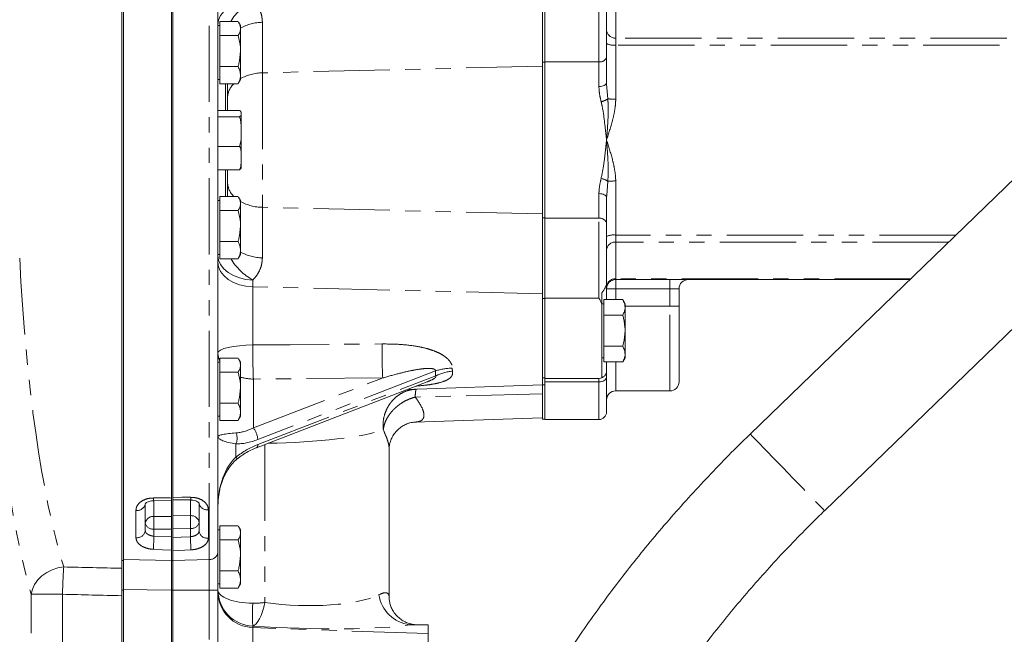
# Model space of a CAD drawing. Units: millimetres. Extents: x 11 to 1180, y 5 to 832.
# Drawn here: x 204 to 286, y 286 to 337 of the extents above; entities that cross this region are included whole.
import ezdxf

# ---------------------------------------------------------------- set-up
doc = ezdxf.new("R2010")
doc.units = ezdxf.units.MM
doc.linetypes.add('PHANTOM', pattern=[12.7, 6.35, -1.27, 1.27, -1.27, 1.27, -1.27])

msp = doc.modelspace()

# ---------------------------------------------------------------- linework, layer by layer
at = {"color": 7, "linetype": 'Continuous', "lineweight": 15}
for p, q in [((212.321946, 352.914815), (212.321946, 292.309812)), ((220.196947, 352.406247), (220.196947, 293.013069)), ((212.196946, 291.663147), (212.196946, 351.144253)), ((216.321946, 340.123614), (216.321946, 297.513566)), ((247.196946, 340.117894), (247.196946, 333.473983)), ((247.393794, 340.481924), (247.393794, 333.831125)), ((216.446946, 297.568902), (216.446946, 340.049638)), ((252.537295, 339.344318), (252.537295, 334.265205)), ((220.346946, 336.854174), (220.196947, 336.854174)), ((220.346946, 336.612491), (220.346946, 337.1982)), ((220.346946, 337.1982), (221.870984, 337.1982)), ((222.071947, 336.854174), (221.91371, 337.128246)), ((222.071947, 336.612491), (222.071947, 336.854174)), ((220.346946, 336.026782), (220.346946, 336.612491)), ((220.346946, 334.729769), (220.346946, 336.026782)), ((220.346946, 336.026782), (221.870984, 336.026782)), ((222.071947, 334.729769), (222.071947, 336.612491)), ((298.987091, 336.236261), (264.495365, 302.842944)), ((220.346946, 333.432757), (220.346946, 334.729769)), ((222.071947, 332.721452), (222.071947, 334.729769)), ((247.393794, 333.831125), (247.393794, 320.808723)), ((247.393794, 333.806925), (247.393794, 320.832922)), ((252.537295, 334.265205), (252.537295, 332.079764)), ((220.346946, 332.721452), (220.346946, 333.432757)), ((220.346946, 333.432757), (221.870984, 333.432757)), ((220.346946, 332.010149), (220.346946, 332.721452)), ((222.071947, 332.354174), (222.071947, 332.721452)), ((247.196946, 333.473983), (247.196946, 321.165865)), ((220.196947, 332.354174), (220.346946, 332.354174)), ((220.346946, 332.010149), (221.870984, 332.010149)), ((220.996946, 332.010149), (220.996946, 329.785516)), ((221.870984, 332.010149), (221.908157, 332.083308)), ((221.91371, 332.080103), (222.071947, 332.354174)), ((252.537295, 332.079764), (252.546146, 331.963848)), ((221.996946, 329.785516), (220.196947, 329.785516)), ((222.121946, 329.522615), (222.121946, 329.569173)), ((222.121946, 329.522615), (222.121946, 328.026542)), ((270.679019, 296.455889), (305.170752, 329.849205)), ((221.996946, 329.259713), (220.196947, 329.259713)), ((222.121946, 328.026542), (222.121946, 325.823101)), ((221.996946, 326.793372), (220.196947, 326.793372)), ((222.121946, 325.823101), (222.121946, 325.069173)), ((221.996946, 324.852833), (220.196947, 324.852833)), ((220.996946, 324.852833), (220.996946, 322.630699)), ((220.346946, 322.286674), (220.196947, 322.286674)), ((220.346946, 322.04499), (220.346946, 322.630699)), ((220.346946, 322.630699), (221.870984, 322.630699)), ((222.071947, 322.286674), (221.91371, 322.560746)), ((222.071947, 322.04499), (222.071947, 322.286674)), ((252.547756, 322.697093), (252.537295, 322.560084)), ((252.537295, 322.560084), (252.537295, 320.374643)), ((220.346946, 321.459281), (220.346946, 322.04499)), ((220.346946, 320.16227), (220.346946, 321.459281)), ((220.346946, 321.459281), (221.870984, 321.459281)), ((222.071947, 320.16227), (222.071947, 322.04499)), ((247.196946, 321.165865), (247.196946, 314.521953)), ((247.393794, 320.808723), (247.393794, 314.157925)), ((220.346946, 318.865258), (220.346946, 320.16227)), ((222.071947, 318.153952), (222.071947, 320.16227)), ((252.537295, 320.374643), (252.537295, 315.295528)), ((220.346946, 318.153952), (220.346946, 318.865258)), ((220.346946, 318.865258), (221.870984, 318.865258)), ((220.346946, 317.442647), (220.346946, 318.153952)), ((222.071947, 317.786674), (222.071947, 318.153952)), ((220.196947, 317.786674), (220.346946, 317.786674)), ((220.346946, 317.442647), (221.870984, 317.442647)), ((221.870984, 317.442647), (221.908157, 317.515808)), ((221.91371, 317.512601), (222.071947, 317.786674)), ((277.774736, 315.699424), (253.299296, 315.699424)), ((252.537295, 314.043), (252.537295, 315.295528)), ((258.569796, 314.937423), (258.569796, 313.476923)), ((247.196946, 314.521953), (247.196946, 306.944925)), ((247.393794, 314.157925), (247.393794, 307.476173)), ((252.156295, 314.593553), (252.156295, 313.649818)), ((252.306297, 313.39348), (252.306297, 314.043)), ((252.306297, 314.043), (253.880333, 314.043)), ((254.081298, 313.694923), (253.880333, 314.043)), ((252.306297, 313.694923), (252.156295, 313.694923)), ((252.156295, 313.649818), (252.156295, 307.529188)), ((252.306297, 312.743961), (252.306297, 313.39348)), ((254.081298, 313.39348), (254.081298, 313.694923)), ((254.081298, 311.444923), (254.081298, 313.39348)), ((258.569796, 313.476923), (258.569796, 307.190425)), ((252.306297, 312.743961), (253.880333, 312.743961)), ((252.306297, 311.444923), (252.306297, 312.743961)), ((252.306297, 310.145888), (252.306297, 311.444923)), ((254.081298, 309.496368), (254.081298, 311.444923)), ((252.306297, 310.145888), (253.880333, 310.145888)), ((252.306297, 309.496368), (252.306297, 310.145888)), ((220.346946, 308.579992), (220.346946, 309.165701)), ((220.346946, 309.165701), (221.870984, 309.165701)), ((222.071947, 308.821674), (221.91371, 309.095747)), ((252.156295, 309.194925), (252.306297, 309.194925)), ((252.306297, 308.846849), (252.306297, 309.496368)), ((253.880333, 308.846849), (254.081298, 309.194925)), ((254.081298, 309.194925), (254.081298, 309.496368)), ((220.346946, 308.821674), (220.196947, 308.821674)), ((220.346946, 307.994283), (220.346946, 308.579992)), ((222.071947, 308.579992), (222.071947, 308.821674)), ((222.071947, 306.697271), (222.071947, 308.579992)), ((252.306297, 308.846849), (253.880333, 308.846849)), ((252.537295, 308.111175), (252.537295, 308.846849)), ((220.346946, 306.697271), (220.346946, 307.994283)), ((220.346946, 307.994283), (221.870984, 307.994283)), ((247.393794, 307.507924), (247.196946, 307.507924)), ((247.393794, 307.476173), (251.902297, 307.476173)), ((247.393794, 307.476173), (247.393794, 307.151112)), ((252.537295, 308.111175), (252.537295, 307.574249)), ((252.537295, 307.574249), (252.537295, 304.682176)), ((220.346946, 305.400255), (220.346946, 306.697271)), ((222.071947, 304.688952), (222.071947, 306.697271)), ((223.401784, 301.700483), (237.59982, 307.185508)), ((247.196946, 306.944925), (235.961458, 306.552573)), ((247.196946, 306.944925), (247.196946, 306.610844)), ((247.196946, 306.610844), (247.196946, 304.078925)), ((247.393794, 307.183306), (247.393794, 304.047174)), ((253.299296, 306.428424), (257.807795, 306.428424)), ((220.346946, 304.688952), (220.346946, 305.400255)), ((220.346946, 305.400255), (221.870984, 305.400255)), ((220.196947, 304.321676), (220.346946, 304.321676)), ((220.346946, 303.977649), (220.346946, 304.688952)), ((221.870984, 303.977649), (221.908157, 304.05081)), ((221.91371, 304.047602), (222.071947, 304.321676)), ((222.071947, 304.321676), (222.071947, 304.688952)), ((236.551279, 303.824919), (247.196946, 304.196674)), ((247.196946, 304.078925), (247.393794, 304.078925)), ((247.393794, 304.047174), (251.902297, 304.047174)), ((220.346946, 303.977649), (221.870984, 303.977649)), ((234.446947, 289.201631), (234.446947, 301.627699)), ((216.321946, 297.487791), (216.321946, 293.149031)), ((216.446946, 297.568902), (216.446946, 293.124679)), ((214.146946, 297.02958), (214.146946, 294.799268)), ((214.843508, 297.292221), (216.321954, 297.290082)), ((216.446942, 297.349571), (217.92514, 297.35146)), ((218.621946, 294.75183), (218.621946, 297.081801)), ((220.346946, 294.614992), (220.346946, 295.200701)), ((220.346946, 295.200701), (221.870984, 295.200701)), ((222.071947, 294.856674), (221.91371, 295.130748)), ((220.346946, 294.856674), (220.196947, 294.856674)), ((220.346946, 294.029284), (220.346946, 294.614992)), ((222.071947, 294.614992), (222.071947, 294.856674)), ((222.071947, 292.732268), (222.071947, 294.614992)), ((220.346946, 292.732268), (220.346946, 294.029284)), ((220.346946, 294.029284), (221.870984, 294.029284)), ((216.321946, 293.221782), (216.321946, 293.17079)), ((216.321946, 293.17079), (216.321946, 292.303215)), ((216.446946, 293.17554), (216.446946, 293.124679)), ((216.446946, 292.308542), (216.446946, 293.124679)), ((220.196947, 293.013069), (220.196947, 289.837151)), ((220.346946, 291.435256), (220.346946, 292.732268)), ((222.071947, 290.723953), (222.071947, 292.732268)), ((212.321946, 292.309812), (212.321946, 289.838384)), ((216.321946, 292.307309), (216.321946, 289.835884)), ((216.446946, 289.837151), (216.446946, 292.308542)), ((212.196946, 291.663147), (212.196946, 289.838384)), ((220.346946, 290.723953), (220.346946, 291.435256)), ((220.346946, 291.435256), (221.870984, 291.435256)), ((220.196947, 290.356673), (220.346946, 290.356673)), ((220.346946, 290.012649), (220.346946, 290.723953)), ((221.91371, 290.082603), (222.071947, 290.356673)), ((222.071947, 290.356673), (222.071947, 290.723953)), ((212.196946, 289.838384), (212.196946, 273.016676)), ((212.321946, 289.838384), (212.321946, 273.016676)), ((216.321946, 289.835884), (216.321946, 273.016676)), ((216.321946, 289.832953), (216.321946, 273.015424)), ((216.446946, 273.019566), (216.446946, 289.837151)), ((220.196947, 289.837151), (220.196947, 275.776691)), ((220.346946, 290.012649), (221.870984, 290.012649)), ((221.870984, 290.012649), (221.908157, 290.085807)), ((237.696946, 286.946676), (236.56117, 286.986335)), ((237.696946, 286.946676), (237.696946, 286.910578)), ((237.696946, 286.910578), (237.696946, 286.216877)), ((237.696946, 286.216877), (237.696946, 281.303412))]:
    msp.add_line(p, q, dxfattribs=at)
at = {"color": 8, "linetype": 'PHANTOM', "lineweight": 0}
for p, q in [((219.473121, 292.395598), (219.473121, 352.857763)), ((251.902297, 333.831125), (251.902297, 340.481924)), ((253.299296, 338.869031), (253.299296, 335.808632)), ((220.202403, 336.854174), (220.196947, 336.922854)), ((223.892247, 337.125436), (223.892247, 332.917507)), ((253.299296, 335.808632), (253.299296, 335.232844)), ((298.545398, 335.808632), (253.299296, 335.808632)), ((253.299296, 335.232844), (253.299296, 330.727997)), ((297.95067, 335.232844), (253.299296, 335.232844)), ((247.393794, 333.806925), (247.196946, 333.806925)), ((247.393794, 333.831125), (251.902297, 333.831125)), ((251.902297, 331.782273), (251.902297, 333.831125)), ((247.196946, 333.473983), (223.892247, 332.917507)), ((223.892247, 332.917507), (223.892247, 321.722341)), ((220.836946, 329.785516), (220.836946, 332.010149)), ((252.546146, 331.963848), (252.63859, 330.752812)), ((220.836946, 322.630699), (220.836946, 324.852833)), ((252.63859, 323.887036), (252.547756, 322.697093)), ((253.299296, 323.911852), (253.299296, 319.407004)), ((251.902297, 320.808723), (251.902297, 322.857575)), ((223.892247, 321.722341), (223.892247, 317.514411)), ((247.196946, 321.165865), (223.892247, 321.722341)), ((247.393794, 320.832922), (247.196946, 320.832922)), ((247.393794, 320.808723), (251.902297, 320.808723)), ((251.902297, 314.157925), (251.902297, 320.808723)), ((253.299296, 319.407004), (253.299296, 318.831216)), ((281.604268, 319.407004), (253.299296, 319.407004)), ((281.00954, 318.831216), (253.299296, 318.831216)), ((253.299296, 318.831216), (253.299296, 315.770819)), ((220.196947, 317.716993), (220.202564, 317.786674)), ((223.092248, 315.666891), (223.092248, 315.097532)), ((277.848475, 315.770819), (253.299296, 315.770819)), ((253.299296, 315.770819), (253.299296, 315.699424)), ((253.299296, 315.699424), (253.299296, 314.937423)), ((257.807795, 315.699424), (257.807795, 314.937423)), ((223.092248, 315.097532), (223.092248, 310.254588)), ((247.196946, 314.521953), (223.092248, 315.097532)), ((253.299296, 314.937423), (252.537295, 314.937423)), ((253.299296, 314.937423), (253.299296, 314.043)), ((257.807795, 314.937423), (253.299296, 314.937423)), ((257.807795, 314.937423), (258.569796, 314.937423)), ((257.807795, 313.476923), (257.807795, 314.937423)), ((247.393794, 314.126219), (247.196946, 314.126219)), ((247.393794, 314.157925), (251.902297, 314.157925)), ((257.807795, 313.476923), (254.081298, 313.476923)), ((257.807795, 306.428424), (257.807795, 313.476923)), ((258.569796, 313.476923), (257.807795, 313.476923)), ((239.696592, 308.31994), (239.715241, 308.073058)), ((253.299296, 308.846849), (253.299296, 306.428424)), ((223.144596, 303.351763), (233.904107, 307.508408)), ((233.904107, 307.508408), (223.144596, 307.41908)), ((223.144596, 307.41908), (223.144596, 303.351763)), ((238.30129, 308.090861), (223.506509, 302.375301)), ((223.506509, 301.965478), (238.319939, 307.688243)), ((251.902297, 307.183306), (251.902297, 307.476173)), ((247.393794, 306.947629), (247.196946, 306.947629)), ((251.902297, 307.183306), (247.393794, 307.183306)), ((251.902297, 304.047174), (251.902297, 307.183306)), ((247.196946, 306.1954), (236.611281, 305.918097)), ((221.696946, 302.02585), (221.696946, 300.916779)), ((224.08331, 301.963772), (224.08331, 288.804434)), ((214.870772, 297.292183), (214.870772, 295.978139)), ((217.898121, 296.041171), (217.898121, 297.351427)), ((213.370771, 294.21398), (213.370771, 296.484432)), ((214.870772, 295.978139), (216.321946, 295.983139)), ((216.446946, 296.046171), (217.898121, 296.041171)), ((219.398121, 296.537596), (219.398121, 294.165689)), ((216.321946, 294.925708), (214.870772, 294.920708)), ((214.870772, 294.920708), (214.870772, 294.33592)), ((214.870772, 294.33592), (216.321946, 294.267277)), ((217.898121, 294.98374), (216.446946, 294.98874)), ((217.898121, 294.290553), (217.898121, 294.98374)), ((212.196946, 292.309812), (212.321946, 292.309812)), ((212.321946, 292.379494), (216.321946, 292.303215)), ((216.321946, 292.307309), (216.446946, 292.307309)), ((219.473121, 292.395598), (216.446946, 292.308542)), ((219.473121, 289.837151), (219.473121, 292.395598)), ((204.65604, 273.559249), (204.65604, 289.494193)), ((207.259541, 289.494193), (204.65604, 289.494193)), ((207.259541, 289.494193), (207.259541, 273.559249)), ((212.196946, 289.838384), (212.321946, 289.838384)), ((216.321946, 289.835884), (216.446946, 289.835884)), ((219.473121, 289.837151), (216.446946, 289.837151)), ((220.196947, 289.837151), (219.473121, 289.837151)), ((219.473121, 273.019566), (219.473121, 289.837151)), ((223.092248, 286.85319), (223.092248, 286.724596)), ((223.093074, 286.853149), (223.092248, 286.85319)), ((237.696946, 286.910578), (236.159062, 286.964043)), ((236.560367, 286.963384), (236.159062, 286.964043)), ((223.092248, 286.724596), (223.092248, 281.051769)), ((237.696946, 286.216877), (223.092248, 286.724596))]:
    msp.add_line(p, q, dxfattribs=at)
at = {"color": 8, "linetype": 'PHANTOM', "lineweight": 0, "flags": 128}
for points in [[(223.092248, 338.972958), (222.522093, 338.921632), (221.976737, 338.796859), (221.476217, 338.603225), (221.038926, 338.347844), (220.680934, 338.040102), (220.415395, 337.691305), (220.252065, 337.314272), (220.196947, 336.922854)], [(251.902297, 331.782273), (252.026178, 331.78799), (252.145302, 331.804919), (252.255082, 331.83241), (252.35131, 331.869406), (252.430279, 331.914488), (252.48896, 331.965919), (252.525095, 332.021726), (252.537295, 332.079764)], [(251.902297, 322.857575), (252.026178, 322.851858), (252.145302, 322.834931), (252.255082, 322.807438), (252.35131, 322.770442), (252.430279, 322.725362), (252.48896, 322.673929), (252.525095, 322.618122), (252.537295, 322.560084)], [(223.092248, 315.666891), (222.522093, 315.718218), (221.976737, 315.842989), (221.476217, 316.036622), (221.038926, 316.292002), (220.680934, 316.599748), (220.415395, 316.948544), (220.252065, 317.325576), (220.196947, 317.716993)], [(223.092248, 315.097532), (222.522093, 315.148859), (221.976737, 315.273631), (221.476217, 315.467268), (221.038926, 315.722647), (220.680934, 316.03039), (220.415395, 316.379185), (220.252065, 316.756218), (220.196947, 317.147638)], [(223.092248, 310.254588), (222.522093, 310.237861), (221.976737, 310.1972), (221.476217, 310.134097), (221.038926, 310.050871), (220.680934, 309.950582), (220.415395, 309.836916), (220.252065, 309.714045), (220.196947, 309.586487)], [(223.092248, 310.254588), (226.193291, 310.279745), (233.851757, 310.341805)], [(220.346946, 308.909613), (220.241519, 309.214204), (220.196947, 309.586487)], [(252.537295, 307.574249), (252.525095, 307.497981), (252.48896, 307.424641), (252.430279, 307.357053), (252.35131, 307.29781), (252.255082, 307.249191), (252.145302, 307.213064), (252.026178, 307.190816), (251.902297, 307.183306)], [(264.495365, 302.842944), (264.495816, 302.842478), (264.534812, 302.802201), (264.635947, 302.69774)], [(264.635947, 302.69774), (264.797159, 302.531223), (265.015166, 302.306044), (265.285537, 302.026781), (265.60276, 301.699124), (265.96038, 301.329742), (266.351119, 300.926152), (266.767018, 300.49657), (267.199617, 300.049744), (267.640103, 299.594767), (268.079512, 299.140903), (268.5089, 298.697389), (268.919524, 298.273261), (269.303028, 297.877143), (269.651599, 297.517105), (269.958146, 297.200474), (270.216428, 296.933699), (270.421185, 296.722203), (270.568252, 296.5703), (270.654634, 296.48108), (270.679019, 296.455889)], [(216.446946, 297.568902), (217.195227, 297.569662), (217.561675, 297.570038), (217.95047, 297.570436)], [(216.446946, 294.221974), (217.133077, 294.254395), (217.898121, 294.290553)], [(216.321946, 293.17079), (215.573668, 293.206438), (214.818422, 293.242431)], [(217.95047, 293.196249), (216.452191, 293.124928), (216.446946, 293.124679)], [(207.355515, 291.770361), (206.861585, 291.687782), (206.38414, 291.531998), (205.939113, 291.308205), (205.541356, 291.023872), (205.204144, 290.688488), (204.938731, 290.313247), (204.753974, 289.91067), (204.65604, 289.494193)], [(216.321946, 289.832953), (214.291305, 289.870261), (212.321946, 289.906482)], [(224.08331, 288.804434), (224.000306, 288.41558), (223.900986, 288.055594), (223.787368, 287.731788), (223.661763, 287.450749), (223.526724, 287.218183), (223.384995, 287.038825), (223.239459, 286.916315), (223.093074, 286.853149)]]:
    msp.add_lwpolyline(points, dxfattribs=at)
at = {"color": 8, "linetype": 'PHANTOM', "lineweight": 0}
for centre, radius, start, end in [((225.56524, 334.582791), 5.038775, 119.392669, 148.73101583), ((223.926441, 333.281409), 3.844179, 90.50964916, 118.84332914), ((253.265273, 336.536783), 0.728946, 182.95235631, 272.67518137), ((253.113124, 336.583241), 1.36317, 245.01259234, 277.84956287), ((251.986865, 334.388911), 0.56416, 261.3788241, 347.33363931), ((223.92644, 329.073477), 3.844182, 90.50963584, 118.8432876), ((222.678884, 330.803379), 1.683156, 134.19522599, 177.82003801), ((251.862908, 331.814282), 1.314687, 279.85848522, 306.1578692), ((253.227312, 337.619801), 6.892179, 265.09988308, 270.5984215), ((222.678565, 323.836376), 1.682834, 182.177203, 225.76266511), ((251.862931, 322.825618), 1.314631, 53.84156592, 80.14207965), ((253.227368, 317.019089), 6.893139, 89.40212261, 94.89989541), ((223.92643, 325.56632), 3.844131, 241.15646113, 269.4905057), ((251.986866, 320.250939), 0.564158, 12.66620133, 98.62133527), ((253.113122, 318.056625), 1.363153, 82.15022411, 114.98762067), ((253.265274, 318.103064), 0.728947, 87.32489771, 177.04748771), ((223.926442, 321.358435), 3.844176, 241.15662932, 269.49033751), ((225.565148, 320.056957), 5.038642, 211.2552759, 240.60767631), ((253.265278, 315.042662), 0.728951, 87.32524846, 177.04744454), ((294.597228, 310.156464), 71.505047, 179.92137508, 182.19395594), ((305.336337, 310.245367), 71.484645, 179.92270436, 182.1942409), ((239.667472, 304.133437), 4.186605, 89.60147589, 109.04569655), ((223.18287, 311.402301), 3.983405, 253.80616516, 269.4494855), ((240.09157, 303.986505), 4.103845, 95.2615004, 115.57550848), ((221.777819, 302.289885), 1.730799, 2.8287419, 37.84439407), ((220.683093, 302.477821), 1.110034, 335.97291, 24.02709), ((223.243751, 301.916184), 0.267342, 306.18499195, 10.62525735), ((221.374316, 300.609386), 0.445624, 20.63707993, 43.61457465), ((215.493917, 297.478333), 0.676498, 176.87875846, 196.03334577), ((217.270827, 297.533421), 0.68065, 343.9977503, 3.11741533), ((213.478126, 297.15671), 0.680795, 260.9271263, 349.23760248), ((219.290453, 297.209649), 0.680623, 190.82668955, 279.10184011), ((214.809574, 295.310516), 0.670422, 84.76259072, 171.25456873), ((227.392465, 295.449424), 12.53285, 177.58218113, 182.41781887), ((217.959324, 295.373555), 0.670416, 8.74527809, 95.23791071), ((205.376807, 295.512456), 12.532471, 357.58210791, 2.41789209), ((214.781315, 295.567624), 0.653071, 193.74527419, 277.87306032), ((217.987571, 295.630664), 0.653079, 262.12761583, 346.25447032), ((213.464206, 294.897375), 0.689753, 262.21471819, 351.82277856), ((98.710563, 299.34895), 116.26833, 356.98938814, 357.52886648), ((333.120742, 299.254154), 115.329484, 182.4666828, 183.01095766), ((219.304995, 294.849351), 0.689976, 188.12540016, 277.75687839), ((219.512179, 293.082798), 0.688309, 266.74698573, 354.1856974), ((257.251893, 288.526392), 50.001719, 176.2802009, 178.89095014), ((223.189682, 289.715753), 2.992743, 180.1230534, 268.13429532), ((236.503241, 289.890791), 2.946916, 188.40922162, 263.29294721), ((244.547696, 287.805072), 21.476553, 177.45970782, 182.54029218)]:
    msp.add_arc(centre, radius, start, end, dxfattribs=at)
at = {"color": 7, "linetype": 'Continuous', "lineweight": 15}
for centre, radius, start, end in [((253.299296, 314.937424), 0.762, 90, 180), ((259.331796, 314.937424), 0.762, 90, 180), ((257.807796, 307.190424), 0.762, 270, 0), ((253.299296, 305.666424), 0.762, 90, 180), ((251.902296, 304.682174), 0.635, 270, 0)]:
    msp.add_arc(centre, radius, start, end, dxfattribs=at)
at = {"color": 8, "linetype": 'PHANTOM', "lineweight": 0}
for centre, major_axis, ratio, start_param, end_param in [((212.340542, 327.319924), (0, 42.95), 0.20682608, 1.802047428, 2.545786738), ((250.973567, 312.887219), (12.502179, 5.721643), 0.363926637, 2.958274141, 3.033806729), ((223.196946, 305.623684), (2.74755, 2.273234), 0.529889093, 3.775613603, 4.281761745), ((223.196946, 302.628946), (3, 0), 0.115795121, 2.094395102, 3.141592654), ((223.196946, 302.628946), (3, 0), 0.23213214, 3.141592654, 4.188790205), ((226.446946, 303.218489), (7.999826, 0.391234), 0.134688004, 4.443601298, 5.922768377), ((209.641067, 327.319924), (0, 45.7), 0.194380309, 2.149135597, 2.545786738), ((223.571946, 305.189071), (3.472224, 2.439518), 0.580602694, 3.80147469, 4.307622832), ((223.571946, 299.202268), (3.483986, 2.332102), 0.594830414, 1.209322539, 1.71547068), ((223.196946, 296.836777), (0, 4.71118), 0.636783134, 0.523598776, 1.570796327), ((941.7535, 327.319924), (1308.676775, 0), 0.03281941, 4.116583065, 4.121045944), ((941.657526, 327.319924), (1308.676775, 0), 0.034920769, 4.116583065, 4.121134278), ((223.196946, 289.837773), (3, 0), 0.995467315, 3.141592654, 4.677482395), ((223.196946, 289.837773), (3, 0), 0.36049226, 3.141592654, 4.677482395), ((226.446946, 290.82787), (7.999079, -0.434431), 0.27946988, 4.427634583, 5.83071789), ((223.196946, 289.835165), (3, -0.000105), 0.359623311, 4.677494929, 5.012332784), ((226.342335, 287.845629), (10.997417, -0.404972), 0.105582717, 4.416345696, 5.819429003)]:
    msp.add_ellipse(centre, major_axis=major_axis, ratio=ratio, start_param=start_param, end_param=end_param, dxfattribs=at)
for points, knots in [([(223.092248, 338.972958), (223.2202, 338.83168), (223.48002, 338.5448), (223.719983, 338.074806), (223.866756, 337.597682), (223.883693, 337.283909), (223.892247, 337.125436)], [0, 0, 0, 0, 0.259016327, 0.525961349, 0.7605835, 1, 1, 1, 1]), ([(252.088003, 330.519009), (252.03713, 330.730236), (251.934489, 331.156407), (251.91309, 331.572442), (251.902297, 331.782273)], [0, 0, 0, 0, 0.495640909, 1, 1, 1, 1]), ([(252.537295, 327.319925), (252.536969, 327.323015), (252.534138, 327.3498), (252.493401, 327.734427), (252.397244, 328.612981), (252.276725, 329.663862), (252.131049, 330.323958), (252.088003, 330.519009)], [0, 0, 0, 0, 0.002831077, 0.024539604, 0.352389014, 0.808638513, 1, 1, 1, 1]), ([(252.63859, 330.752812), (252.657356, 330.500304), (252.694911, 329.994989), (252.662241, 329.0317), (252.60442, 328.159676), (252.553612, 327.524956), (252.539179, 327.343483), (252.537554, 327.323155), (252.537295, 327.319925)], [0, 0, 0, 0, 0.221759734, 0.443783376, 0.841783863, 0.982276602, 0.997183457, 1, 1, 1, 1]), ([(253.299296, 330.727997), (253.298654, 330.675873), (253.294633, 330.34953), (253.220288, 329.750028), (252.971637, 328.664263), (252.712312, 327.861959), (252.538172, 327.32264), (252.537295, 327.319925)], [0, 0, 0, 0, 0.044676928, 0.279712718, 0.51523013, 0.997559507, 1, 1, 1, 1]), ([(252.088003, 324.120839), (252.167945, 324.527576), (252.329707, 325.350599), (252.442268, 326.436238), (252.513699, 327.096585), (252.536969, 327.316834), (252.537295, 327.319925)], [0, 0, 0, 0, 0.394469802, 0.798202195, 0.997168163, 1, 1, 1, 1]), ([(252.537295, 327.319925), (252.537554, 327.316694), (252.539179, 327.296365), (252.553613, 327.114892), (252.604418, 326.480172), (252.662242, 325.608148), (252.694911, 324.644859), (252.657356, 324.139544), (252.63859, 323.887036)], [0, 0, 0, 0, 0.00281708, 0.017723927, 0.158216589, 0.556216326, 0.778240385, 1, 1, 1, 1]), ([(252.537295, 327.319925), (252.538172, 327.317209), (252.709039, 326.787908), (252.966646, 325.990665), (253.218011, 324.905521), (253.294562, 324.295561), (253.298653, 323.963977), (253.299296, 323.911852)], [0, 0, 0, 0, 0.002441001, 0.475755225, 0.71579502, 0.955323556, 1, 1, 1, 1]), ([(251.902297, 322.857575), (251.912704, 323.063363), (251.933738, 323.479314), (252.036222, 323.905503), (252.088003, 324.120839)], [0, 0, 0, 0, 0.494740164, 1, 1, 1, 1]), ([(223.892247, 317.514411), (223.881055, 317.333395), (223.85836, 316.966347), (223.679472, 316.471056), (223.426814, 316.030699), (223.204555, 315.789015), (223.092248, 315.666891)], [0, 0, 0, 0, 0.273477476, 0.554533793, 0.774904943, 1, 1, 1, 1]), ([(233.851757, 310.341805), (234.327941, 310.338154), (235.279795, 310.330858), (236.461512, 310.20108), (237.387354, 310.016092), (238.00617, 309.835276), (238.545359, 309.617566), (238.955191, 309.391707), (239.279428, 309.145907), (239.490046, 308.921627), (239.645933, 308.667977), (239.701834, 308.469715), (239.697413, 308.343395), (239.696592, 308.31994)], [0, 0, 0, 0, 0.2090387, 0.417851278, 0.521365159, 0.624780855, 0.702477785, 0.780005375, 0.835288542, 0.890378146, 0.926959368, 0.986437779, 1, 1, 1, 1]), ([(233.904107, 307.508408), (234.362235, 307.638897), (235.150989, 307.863558), (236.170511, 308.102454), (236.882475, 308.233244), (237.363401, 308.29212), (237.689926, 308.309186), (237.936763, 308.301177), (238.109897, 308.274795), (238.226321, 308.228046), (238.280872, 308.184508), (238.305229, 308.13658), (238.302551, 308.105492), (238.30129, 308.090861)], [0, 0, 0, 0, 0.3037912654, 0.5230336482, 0.6699233242, 0.769217723, 0.8371722744, 0.8844261944, 0.9345303319, 0.9569885016, 0.976094916, 0.9887493643, 1, 1, 1, 1]), ([(239.715241, 308.073058), (239.722814, 308.024298), (239.744147, 307.886948), (239.687243, 307.712578), (239.54061, 307.520198), (239.242673, 307.306282), (238.734046, 307.128249), (238.123827, 306.998388), (237.45484, 306.900147), (236.967719, 306.856925), (236.684155, 306.831765)], [0, 0, 0, 0, 0.051348464, 0.144642137, 0.195744058, 0.304462992, 0.489875493, 0.640033999, 0.790455689, 1, 1, 1, 1]), ([(237.599395, 307.18686), (237.611047, 307.190848), (237.793077, 307.253147), (238.028473, 307.356781), (238.250591, 307.497877), (238.31692, 307.564509), (238.342401, 307.612942), (238.344059, 307.654936), (238.327958, 307.677169), (238.319939, 307.688243)], [0, 0, 0, 0, 0.036591398, 0.571635728, 0.731826324, 0.81730033, 0.873719931, 0.937103995, 1, 1, 1, 1]), ([(236.706946, 306.578606), (236.49919, 306.557308), (236.091501, 306.515514), (235.523543, 306.282498), (235.030424, 305.954068), (234.682561, 305.602102), (234.438955, 305.270668), (234.262414, 304.967592), (234.076959, 304.535351), (233.923637, 303.938375), (233.941728, 303.45962), (233.951366, 303.204599)], [0, 0, 0, 0, 0.132433489, 0.259879572, 0.382400211, 0.500049925, 0.562631792, 0.633506059, 0.712692789, 0.846958565, 1, 1, 1, 1]), ([(236.706946, 306.578606), (236.696044, 306.569409), (236.675062, 306.551709), (236.648322, 306.415115), (236.626283, 306.213105), (236.616218, 306.015194), (236.611281, 305.918097)], [0, 0, 0, 0, 0.259782845, 0.499999425, 0.754695288, 1, 1, 1, 1]), ([(236.611281, 305.918097), (236.442373, 305.866386), (236.109518, 305.764482), (235.688471, 305.551379), (235.345216, 305.332488), (235.065913, 305.117165), (234.819737, 304.888794), (234.598669, 304.643944), (234.396982, 304.375991), (234.196125, 304.036681), (234.026403, 303.637262), (233.976368, 303.348763), (233.951366, 303.204599)], [0, 0, 0, 0, 0.126879899, 0.250033756, 0.330838024, 0.414167145, 0.500056551, 0.571887506, 0.655217975, 0.750100204, 0.875124822, 1, 1, 1, 1]), ([(236.611281, 305.918097), (236.75448, 305.71822), (237.045722, 305.311709), (237.281406, 304.814365), (237.363794, 304.42261), (237.319777, 304.198013), (237.197235, 304.011221), (236.988464, 303.868859), (236.69854, 303.840276), (236.552455, 303.825873)], [0, 0, 0, 0, 0.167279299, 0.340214041, 0.477626329, 0.619404308, 0.674426237, 0.835952159, 1, 1, 1, 1]), ([(234.436266, 301.627609), (234.4364, 301.704188), (234.436596, 301.815453), (234.371349, 302.119424), (234.245752, 302.535955), (234.050557, 302.979305), (233.951366, 303.204599)], [0, 0, 0, 0, 0.218450556, 0.317396465, 0.653127075, 1, 1, 1, 1]), ([(213.370771, 296.484432), (213.376153, 296.550678), (213.391045, 296.734004), (213.549911, 297.021288), (213.875459, 297.293079), (214.31501, 297.479542), (214.650843, 297.503309), (214.818422, 297.515168)], [0, 0, 0, 0, 0.124941482, 0.345759684, 0.565031153, 0.782953239, 1, 1, 1, 1]), ([(214.818422, 297.515168), (215.317852, 297.514547), (215.81903, 297.513923), (216.320197, 297.513567), (216.321946, 297.513566)], [0, 0, 0, 0, 0.996510099, 1, 1, 1, 1]), ([(219.398121, 296.537596), (219.39273, 296.60403), (219.377822, 296.787774), (219.218881, 297.075649), (218.893321, 297.347925), (218.453816, 297.53473), (218.118027, 297.55855), (217.95047, 297.570436)], [0, 0, 0, 0, 0.125051759, 0.345867101, 0.56510702, 0.782991154, 1, 1, 1, 1]), ([(214.818422, 293.242431), (214.725614, 293.250021), (214.465079, 293.271327), (214.059092, 293.387223), (213.678477, 293.606254), (213.420357, 293.892498), (213.38732, 294.10669), (213.370771, 294.21398)], [0, 0, 0, 0, 0.120499496, 0.338269848, 0.557630558, 0.778415564, 1, 1, 1, 1]), ([(214.146946, 294.799268), (214.15524, 294.749153), (214.171823, 294.648959), (214.30118, 294.515), (214.491637, 294.411174), (214.694445, 294.353894), (214.824387, 294.340648), (214.870772, 294.33592)], [0, 0, 0, 0, 0.22007085, 0.439984868, 0.659482386, 0.8784486, 1, 1, 1, 1]), ([(218.621946, 294.75183), (218.613651, 294.701947), (218.597066, 294.602218), (218.467705, 294.468877), (218.277234, 294.365518), (218.074417, 294.308479), (217.944491, 294.295268), (217.898121, 294.290553)], [0, 0, 0, 0, 0.220115791, 0.440070505, 0.659574322, 0.878503334, 1, 1, 1, 1]), ([(217.95047, 293.196249), (218.04325, 293.203823), (218.303754, 293.225091), (218.709737, 293.340729), (219.090379, 293.559276), (219.348531, 293.844905), (219.381571, 294.058632), (219.398121, 294.165689)], [0, 0, 0, 0, 0.12045843, 0.338216045, 0.557590702, 0.778395609, 1, 1, 1, 1]), ([(233.588008, 289.459828), (233.758887, 289.533103), (234.049928, 289.657906), (234.314653, 289.603453), (234.437856, 289.454886), (234.437537, 289.266779), (234.437427, 289.201576)], [0, 0, 0, 0, 0.354994406, 0.604628219, 0.862952108, 1, 1, 1, 1])]:
    msp.add_open_spline(points, degree=3, knots=knots, dxfattribs=at)
at = {"color": 7, "linetype": 'Continuous', "lineweight": 15}
for points, knots in [([(221.908157, 337.12504), (221.949175, 337.054111), (222.046258, 336.886236), (222.062542, 336.712704), (222.071947, 336.612491)], [0, 0, 0, 0, 0.422507297, 1, 1, 1, 1]), ([(222.071947, 336.612491), (222.071706, 336.598608), (222.069887, 336.493464), (222.025999, 336.295248), (221.92297, 336.116816), (221.870984, 336.026782)], [0, 0, 0, 0, 0.070086109, 0.530784757, 1, 1, 1, 1]), ([(221.870984, 336.026782), (221.954165, 335.693183), (222.060856, 335.265291), (222.069944, 334.82647), (222.071947, 334.729769)], [0, 0, 0, 0, 0.779635857, 1, 1, 1, 1]), ([(222.071947, 334.729769), (222.045715, 334.376906), (222.013075, 333.937829), (221.894305, 333.515652), (221.870984, 333.432757)], [0, 0, 0, 0, 0.803647341, 1, 1, 1, 1]), ([(221.870984, 333.432757), (221.927152, 333.317238), (222.04052, 333.084083), (222.061408, 332.843059), (222.071947, 332.721452)], [0, 0, 0, 0, 0.4954570789, 1, 1, 1, 1]), ([(222.071947, 332.721452), (222.071706, 332.704592), (222.069887, 332.576915), (222.025999, 332.336176), (221.92297, 332.119487), (221.870984, 332.010149)], [0, 0, 0, 0, 0.070091092, 0.530785619, 1, 1, 1, 1]), ([(222.121946, 329.522615), (222.122402, 329.565012), (222.123103, 329.630156), (222.097726, 329.718985), (222.030785, 329.763177), (221.996946, 329.785516)], [0, 0, 0, 0, 0.479639423, 0.736959241, 1, 1, 1, 1]), ([(221.996946, 329.259713), (222.036073, 329.289447), (222.148978, 329.375246), (222.13263, 329.464374), (222.121946, 329.522615)], [0, 0, 0, 0, 0.346550796, 1, 1, 1, 1]), ([(222.121946, 328.026542), (222.122403, 328.225414), (222.123104, 328.530976), (222.097725, 328.947646), (222.030785, 329.15493), (221.996946, 329.259713)], [0, 0, 0, 0, 0.479642671, 0.736957002, 1, 1, 1, 1]), ([(221.996946, 326.793372), (222.036073, 326.932841), (222.148978, 327.335292), (222.13263, 327.753357), (222.121946, 328.026542)], [0, 0, 0, 0, 0.34655062, 1, 1, 1, 1]), ([(222.121946, 325.823101), (222.122052, 325.958995), (222.122264, 326.231529), (222.102036, 326.562011), (222.019963, 326.7427), (221.996946, 326.793372)], [0, 0, 0, 0, 0.41712605, 0.836540164, 1, 1, 1, 1]), ([(221.996946, 324.852833), (222.005389, 324.869183), (222.094645, 325.042038), (222.123387, 325.374911), (222.122398, 325.682505), (222.121946, 325.823101)], [0, 0, 0, 0, 0.053675037, 0.567451729, 1, 1, 1, 1]), ([(222.121946, 325.115734), (222.122403, 325.073336), (222.123104, 325.008191), (222.097724, 324.919363), (222.030785, 324.875172), (221.996946, 324.852833)], [0, 0, 0, 0, 0.479639787, 0.73695382, 1, 1, 1, 1]), ([(221.908157, 322.55754), (221.949175, 322.486611), (222.046258, 322.318735), (222.062542, 322.145203), (222.071947, 322.04499)], [0, 0, 0, 0, 0.422507503, 1, 1, 1, 1]), ([(222.071947, 322.04499), (222.071706, 322.031107), (222.069887, 321.925965), (222.025999, 321.727746), (221.92297, 321.549314), (221.870984, 321.459281)], [0, 0, 0, 0, 0.07008579, 0.530784757, 1, 1, 1, 1]), ([(221.870984, 321.459281), (221.954165, 321.125682), (222.060856, 320.697791), (222.069944, 320.25897), (222.071947, 320.16227)], [0, 0, 0, 0, 0.779635704, 1, 1, 1, 1]), ([(222.071947, 320.16227), (222.045715, 319.809406), (222.013075, 319.370329), (221.894305, 318.948153), (221.870984, 318.865258)], [0, 0, 0, 0, 0.8036478894, 1, 1, 1, 1]), ([(221.870984, 318.865258), (221.927152, 318.749739), (222.04052, 318.516583), (222.061408, 318.275559), (222.071947, 318.153952)], [0, 0, 0, 0, 0.495457269, 1, 1, 1, 1]), ([(222.071947, 318.153952), (222.071706, 318.137092), (222.069887, 318.009415), (222.025999, 317.768676), (221.92297, 317.551986), (221.870984, 317.442647)], [0, 0, 0, 0, 0.0700910387, 0.530785219, 1, 1, 1, 1]), ([(252.537295, 315.295528), (252.509675, 315.215531), (252.452608, 315.050246), (252.257151, 314.748998), (252.156295, 314.593553)], [0, 0, 0, 0, 0.483997622, 1, 1, 1, 1]), ([(252.156295, 313.649818), (252.073192, 313.823632), (251.98933, 313.999033), (251.903077, 314.156501), (251.902297, 314.157925)], [0, 0, 0, 0, 0.990958086, 1, 1, 1, 1]), ([(253.880333, 314.043), (253.936502, 313.937515), (254.049868, 313.724612), (254.070758, 313.504524), (254.081298, 313.39348)], [0, 0, 0, 0, 0.4954593496, 1, 1, 1, 1]), ([(254.081298, 313.39348), (254.081057, 313.378085), (254.079238, 313.261496), (254.035349, 313.041671), (253.93232, 312.843802), (253.880333, 312.743961)], [0, 0, 0, 0, 0.0700862922, 0.5307846971, 1, 1, 1, 1]), ([(253.880333, 312.743961), (253.963515, 312.409841), (254.070208, 311.981281), (254.079295, 311.541775), (254.081298, 311.444923)], [0, 0, 0, 0, 0.779634222, 1, 1, 1, 1]), ([(254.081298, 311.444923), (254.055066, 311.091509), (254.022425, 310.651747), (253.903654, 310.228912), (253.880333, 310.145888)], [0, 0, 0, 0, 0.803649009, 1, 1, 1, 1]), ([(253.880333, 310.145888), (253.936502, 310.040403), (254.049868, 309.8275), (254.070758, 309.607412), (254.081298, 309.496368)], [0, 0, 0, 0, 0.4954593496, 1, 1, 1, 1]), ([(221.908157, 309.09254), (221.949175, 309.021612), (222.046258, 308.853738), (222.062542, 308.680205), (222.071947, 308.579992)], [0, 0, 0, 0, 0.4225095242, 1, 1, 1, 1]), ([(254.081298, 309.496368), (254.081057, 309.480972), (254.079238, 309.364384), (254.035348, 309.144558), (253.93232, 308.94669), (253.880333, 308.846849)], [0, 0, 0, 0, 0.070092598, 0.530784711, 1, 1, 1, 1]), ([(222.071947, 308.579992), (222.071706, 308.566108), (222.069887, 308.460969), (222.025999, 308.262747), (221.92297, 308.084316), (221.870984, 307.994283)], [0, 0, 0, 0, 0.0700911186, 0.5307871253, 1, 1, 1, 1]), ([(221.870984, 307.994283), (221.954165, 307.660684), (222.060856, 307.232792), (222.069944, 306.793971), (222.071947, 306.697271)], [0, 0, 0, 0, 0.779635704, 1, 1, 1, 1]), ([(251.902297, 307.476173), (251.903077, 307.476174), (251.989328, 307.476231), (252.07319, 307.50283), (252.156295, 307.529188)], [0, 0, 0, 0, 0.009042166, 1, 1, 1, 1]), ([(252.156295, 307.529188), (252.227618, 307.570505), (252.372507, 307.654438), (252.512135, 307.865914), (252.530523, 308.04516), (252.537295, 308.111175)], [0, 0, 0, 0, 0.379822328, 0.771594134, 1, 1, 1, 1]), ([(222.071947, 306.697271), (222.045715, 306.344408), (222.013074, 305.90533), (221.894305, 305.483152), (221.870984, 305.400255)], [0, 0, 0, 0, 0.8036456953, 1, 1, 1, 1]), ([(221.870984, 305.400255), (221.927152, 305.284737), (222.04052, 305.051582), (222.061408, 304.810559), (222.071947, 304.688952)], [0, 0, 0, 0, 0.4954568885, 1, 1, 1, 1]), ([(222.071947, 304.688952), (222.071706, 304.672092), (222.069887, 304.544414), (222.025999, 304.303678), (221.92297, 304.086987), (221.870984, 303.977649)], [0, 0, 0, 0, 0.070091093, 0.530784858, 1, 1, 1, 1]), ([(234.445836, 301.634635), (234.445489, 301.644399), (234.443101, 301.711567), (234.461859, 301.912808), (234.535849, 302.229767), (234.68792, 302.594115), (234.922845, 302.955898), (235.227038, 303.275688), (235.569372, 303.523993), (235.895093, 303.683859), (236.177416, 303.773345), (236.385784, 303.813423), (236.514404, 303.825198), (236.551431, 303.824967), (236.552548, 303.82496)], [0, 0, 0, 0, 0.016393092, 0.112765835, 0.214304099, 0.321794673, 0.433342679, 0.544815243, 0.652901765, 0.755644474, 0.837674259, 0.912663397, 0.99736642, 1, 1, 1, 1]), ([(264.495365, 302.842944), (264.18585, 302.541192), (263.293404, 301.671128), (261.846954, 300.203906), (260.170261, 298.431273), (258.53544, 296.624411), (256.943562, 294.785837), (255.39645, 292.917221), (253.89566, 291.020497), (252.442771, 289.09756), (251.039315, 287.150333), (249.686762, 285.180777), (248.386574, 283.190845), (247.140126, 281.182541), (245.948781, 279.15786), (244.813842, 277.118829), (243.736568, 275.067484), (242.718166, 273.005884), (241.759787, 270.936092), (240.86263, 268.860184), (240.027391, 266.780253), (239.256471, 264.698494), (238.60122, 262.779566), (238.224751, 261.556383), (238.061532, 261.026069)], [0, 0, 0, 0, 0.0248933132, 0.0717765201, 0.1186628271, 0.1655519581, 0.2124450012, 0.2593432071, 0.3062476537, 0.3531593619, 0.4000794027, 0.4470087596, 0.4939482853, 0.5408986767, 0.5878606848, 0.6348348699, 0.681821281, 0.7288201769, 0.7758315912, 0.8228548403, 0.8698892174, 0.9169335047, 0.9639863176, 1, 1, 1, 1]), ([(221.791393, 300.766482), (221.864666, 300.823672), (222.082827, 300.993948), (222.466884, 301.247063), (222.934714, 301.506183), (223.248255, 301.636616), (223.401784, 301.700483)], [0, 0, 0, 0, 0.1443298618, 0.429723208, 0.7207586803, 1, 1, 1, 1]), ([(220.196947, 296.836778), (220.198916, 296.955496), (220.20481, 297.310804), (220.271516, 297.894136), (220.422099, 298.565513), (220.640722, 299.186352), (220.915902, 299.740997), (221.237181, 300.216346), (221.5356, 300.550541), (221.730353, 300.714952), (221.791393, 300.766482)], [0, 0, 0, 0, 0.081472252, 0.243834412, 0.401860436, 0.552747053, 0.694382434, 0.82539446, 0.945274532, 1, 1, 1, 1]), ([(216.321946, 297.513566), (216.321946, 297.460275), (216.321946, 297.353694), (216.321946, 297.286543), (216.321946, 297.29644), (216.321946, 297.299034)], [0, 0, 0, 0, 0.424597638, 0.84918154, 1, 1, 1, 1]), ([(216.446946, 297.568902), (216.446946, 297.515449), (216.446946, 297.408546), (216.446946, 297.340852), (216.446946, 297.350917), (216.446946, 297.353684)], [0, 0, 0, 0, 0.420304092, 0.840599314, 1, 1, 1, 1]), ([(214.14824, 297.026142), (214.148634, 297.028047), (214.14948, 297.032128), (214.189407, 297.087141), (214.293517, 297.165894), (214.457324, 297.237595), (214.646482, 297.284993), (214.783913, 297.286896), (214.845368, 297.287747)], [0, 0, 0, 0, 0.155039365, 0.332188838, 0.513567457, 0.682049428, 0.857824085, 1, 1, 1, 1]), ([(217.924779, 297.342449), (217.989615, 297.341085), (218.134025, 297.338048), (218.333293, 297.285022), (218.495922, 297.207393), (218.593707, 297.126352), (218.621179, 297.079352), (218.620638, 297.080286), (218.62044, 297.080628)], [0, 0, 0, 0, 0.150065669, 0.334242397, 0.517219938, 0.698219349, 0.889641375, 1, 1, 1, 1]), ([(246.574759, 258.465386), (246.674427, 258.791337), (246.965554, 259.743431), (247.495597, 261.328952), (248.18517, 263.222408), (248.936826, 265.120653), (249.748713, 267.02111), (250.620307, 268.921496), (251.550601, 270.819465), (252.538631, 272.712681), (253.583319, 274.598803), (254.6835, 276.475501), (255.837951, 278.340436), (257.045337, 280.191311), (258.304291, 282.025819), (259.613338, 283.841694), (260.970944, 285.636684), (262.375521, 287.40856), (263.825379, 289.155145), (265.318832, 290.874249), (266.853956, 292.56389), (268.429374, 294.221475), (269.710965, 295.513727), (270.46843, 296.250932), (270.679019, 296.455889)], [0, 0, 0, 0, 0.024848603, 0.072582041, 0.120326629, 0.168078366, 0.215839212, 0.263611083, 0.31139506, 0.359191856, 0.407001806, 0.454824947, 0.502660855, 0.550509322, 0.598369422, 0.646240477, 0.694121533, 0.742011274, 0.789908667, 0.83781243, 0.885721422, 0.933634065, 0.98154905, 1, 1, 1, 1]), ([(221.908157, 295.12754), (221.949175, 295.056612), (222.046258, 294.888737), (222.062542, 294.715206), (222.071947, 294.614992)], [0, 0, 0, 0, 0.422507092, 1, 1, 1, 1]), ([(222.071947, 294.614992), (222.071706, 294.601109), (222.069887, 294.495963), (222.025999, 294.29775), (221.92297, 294.119317), (221.870984, 294.029284)], [0, 0, 0, 0, 0.070086427, 0.530784758, 1, 1, 1, 1]), ([(221.870984, 294.029284), (221.954165, 293.695683), (222.060856, 293.26779), (222.069944, 292.828968), (222.071947, 292.732268)], [0, 0, 0, 0, 0.779636315, 1, 1, 1, 1]), ([(222.071947, 292.732268), (222.045715, 292.379406), (222.013073, 291.940329), (221.894305, 291.518152), (221.870984, 291.435256)], [0, 0, 0, 0, 0.803645145, 1, 1, 1, 1]), ([(216.321946, 289.832953), (216.321946, 290.1691), (216.321946, 290.841401), (216.321946, 291.714508), (216.321946, 292.116201), (216.321946, 292.303215)], [0, 0, 0, 0, 0.3482908327, 0.6965867106, 1, 1, 1, 1]), ([(212.196946, 291.663147), (212.196946, 291.552839), (212.196946, 291.255444), (212.196946, 290.58071), (212.196946, 289.881676), (212.196946, 289.475707), (212.196946, 289.377867)], [0, 0, 0, 0, 0.202810266, 0.546787851, 0.890775341, 1, 1, 1, 1]), ([(221.870984, 291.435256), (221.927152, 291.319738), (222.04052, 291.086583), (222.061408, 290.845559), (222.071947, 290.723953)], [0, 0, 0, 0, 0.4954568885, 1, 1, 1, 1]), ([(222.071947, 290.723953), (222.071706, 290.707093), (222.069887, 290.579415), (222.025999, 290.338674), (221.92297, 290.121986), (221.870984, 290.012649)], [0, 0, 0, 0, 0.07009109, 0.53078638, 1, 1, 1, 1]), ([(236.566372, 286.985479), (236.503054, 286.990032), (236.373514, 286.999348), (236.095205, 287.06102), (235.763791, 287.187742), (235.40472, 287.402095), (235.072967, 287.693938), (234.803194, 288.037887), (234.612452, 288.398624), (234.500641, 288.736833), (234.452073, 289.017275), (234.449849, 289.147448), (234.448882, 289.204071)], [0, 0, 0, 0, 0.088364141, 0.180782551, 0.288138447, 0.40021499, 0.514010929, 0.625682336, 0.732631307, 0.833482233, 0.927566791, 1, 1, 1, 1])]:
    msp.add_open_spline(points, degree=3, knots=knots, dxfattribs=at)

doc.saveas('drawing.dxf')
